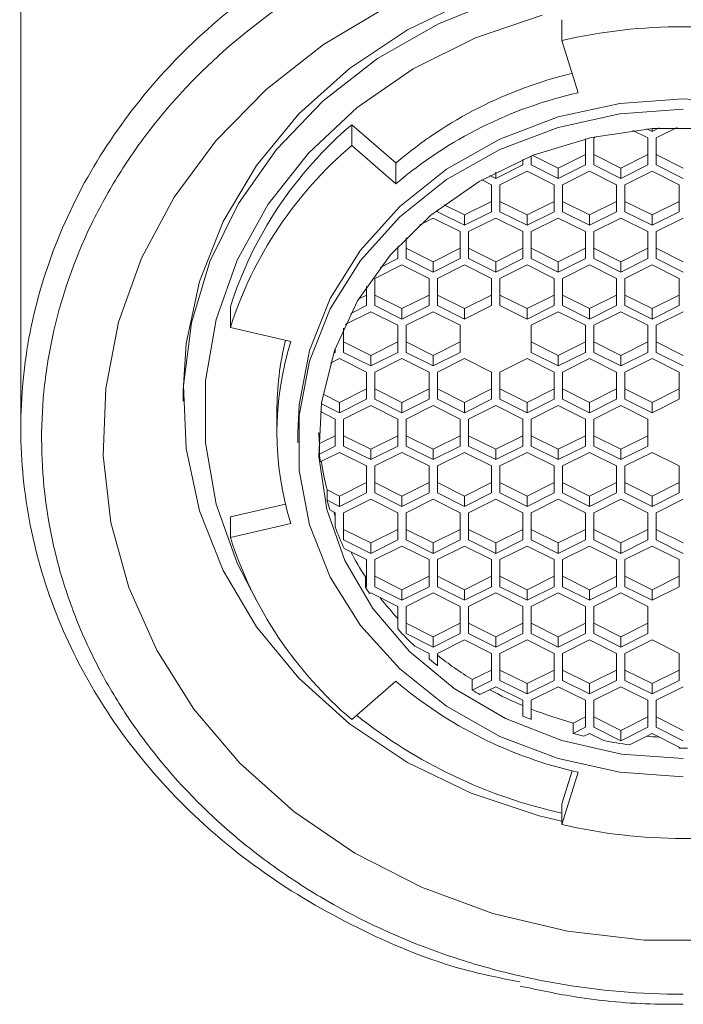
# Model space of a CAD drawing. Units: millimetres. Extents: x 0 to 1370, y 0 to 578.
# Drawn here: x 63 to 67, y 95 to 101 of the extents above; entities that cross this region are included whole.
import ezdxf

# ---------------------------------------------------------------- set-up
doc = ezdxf.new("R2010")
doc.units = ezdxf.units.MM
doc.layers.add('A1', color=2, linetype='Continuous')

msp = doc.modelspace()

# ---------------------------------------------------------------- linework, layer by layer
at = {"layer": 'A1', "linetype": 'Continuous', "lineweight": 15}
for p, q in [((62.9944, 107.0223), (62.9944, 98.8479)), ((66.2405, 101.3004), (66.2405, 101.1754)), ((66.3376, 100.8617), (66.2405, 101.1754)), ((64.9797, 100.67), (65.2449, 100.4404)), ((64.9797, 100.545), (64.9797, 100.67)), ((66.7559, 100.5915), (66.666, 100.6364)), ((66.7487, 100.6451), (66.7809, 100.629)), ((66.7809, 100.629), (66.824, 100.6505)), ((66.7809, 100.6477), (66.7809, 100.629)), ((66.9318, 100.6544), (66.8059, 100.5915)), ((66.3809, 100.429), (66.3809, 100.585)), ((66.4489, 100.6004), (66.4309, 100.5915)), ((66.4309, 100.5915), (66.4309, 100.429)), ((66.7559, 100.429), (66.7559, 100.5915)), ((66.8059, 100.5915), (66.8059, 100.429)), ((64.9797, 100.545), (65.2449, 100.3154)), ((66.0059, 100.429), (66.0059, 100.4614)), ((66.0559, 100.4819), (66.0559, 100.429)), ((66.0666, 100.4861), (66.2184, 100.4102)), ((66.2184, 100.4102), (66.3809, 100.4915)), ((66.4309, 100.4915), (66.5934, 100.4102)), ((66.5934, 100.4102), (66.7559, 100.4915)), ((66.8059, 100.4915), (66.9684, 100.4102)), ((65.2449, 100.4404), (65.2449, 100.3154)), ((65.8434, 100.3477), (66.0059, 100.429)), ((66.0559, 100.429), (66.2184, 100.3477)), ((66.2184, 100.3477), (66.3809, 100.429)), ((66.2184, 100.4102), (66.2184, 100.3477)), ((66.4309, 100.429), (66.5934, 100.3477)), ((66.5934, 100.3477), (66.7559, 100.429)), ((66.5934, 100.4102), (66.5934, 100.3477)), ((66.8059, 100.429), (66.9684, 100.3477)), ((65.8184, 100.3102), (65.7601, 100.3394)), ((65.8073, 100.3658), (65.8434, 100.3477)), ((65.8434, 100.3849), (65.8434, 100.3477)), ((66.0309, 100.3915), (65.8684, 100.3102)), ((66.1934, 100.3102), (66.0309, 100.3915)), ((66.4059, 100.3915), (66.2434, 100.3102)), ((66.5684, 100.3102), (66.4059, 100.3915)), ((66.7809, 100.3915), (66.6184, 100.3102)), ((66.9434, 100.3102), (66.7809, 100.3915)), ((65.8184, 100.1477), (65.8184, 100.3102)), ((65.8684, 100.3102), (65.8684, 100.1477)), ((66.1934, 100.1477), (66.1934, 100.3102)), ((66.2434, 100.3102), (66.2434, 100.1477)), ((66.5684, 100.1477), (66.5684, 100.3102)), ((66.6184, 100.3102), (66.6184, 100.1477)), ((66.9434, 100.1477), (66.9434, 100.3102)), ((65.4934, 100.1592), (65.4934, 100.1477)), ((65.5336, 100.1902), (65.6559, 100.129)), ((65.6559, 100.129), (65.8184, 100.2102)), ((65.8684, 100.2102), (66.0309, 100.129)), ((66.0309, 100.129), (66.1934, 100.2102)), ((66.2434, 100.2102), (66.4059, 100.129)), ((66.4059, 100.129), (66.5684, 100.2102)), ((66.6184, 100.2102), (66.7809, 100.129)), ((66.7809, 100.129), (66.9434, 100.2102)), ((65.4684, 100.1102), (65.388, 100.07)), ((65.6309, 100.029), (65.4684, 100.1102)), ((65.4934, 100.1477), (65.6559, 100.0665)), ((65.6559, 100.0665), (65.8184, 100.1477)), ((65.6559, 100.129), (65.6559, 100.0665)), ((65.8434, 100.1102), (65.6809, 100.029)), ((66.0059, 100.029), (65.8434, 100.1102)), ((65.8684, 100.1477), (66.0309, 100.0665)), ((66.0309, 100.0665), (66.1934, 100.1477)), ((66.0309, 100.129), (66.0309, 100.0665)), ((66.2184, 100.1102), (66.0559, 100.029)), ((66.3809, 100.029), (66.2184, 100.1102)), ((66.2434, 100.1477), (66.4059, 100.0665)), ((66.4059, 100.0665), (66.5684, 100.1477)), ((66.4059, 100.129), (66.4059, 100.0665)), ((66.5934, 100.1102), (66.4309, 100.029)), ((66.7559, 100.029), (66.5934, 100.1102)), ((66.6184, 100.1477), (66.7809, 100.0665)), ((66.7809, 100.0665), (66.9434, 100.1477)), ((66.7809, 100.129), (66.7809, 100.0665)), ((66.9684, 100.1102), (66.8059, 100.029)), ((65.3059, 99.9914), (65.3059, 99.8665)), ((65.6309, 99.8665), (65.6309, 100.029)), ((65.6809, 100.029), (65.6809, 99.8665)), ((66.0059, 99.8665), (66.0059, 100.029)), ((66.0559, 100.029), (66.0559, 99.8665)), ((66.3809, 99.8665), (66.3809, 100.029)), ((66.4309, 100.029), (66.4309, 99.8665)), ((66.7559, 99.8665), (66.7559, 100.029)), ((66.8059, 100.029), (66.8059, 99.8665)), ((65.2394, 99.9207), (65.2559, 99.929)), ((65.2559, 99.8665), (65.2559, 99.9389)), ((65.3059, 99.929), (65.4684, 99.8477)), ((65.4684, 99.8477), (65.6309, 99.929)), ((65.6809, 99.929), (65.8434, 99.8477)), ((65.8434, 99.8477), (66.0059, 99.929)), ((66.0559, 99.929), (66.2184, 99.8477)), ((66.2184, 99.8477), (66.3809, 99.929)), ((66.4309, 99.929), (66.5934, 99.8477)), ((66.5934, 99.8477), (66.7559, 99.929)), ((66.8059, 99.929), (66.9684, 99.8477)), ((65.1503, 99.8137), (65.2559, 99.8665)), ((65.3059, 99.8665), (65.4684, 99.7852)), ((65.4684, 99.7852), (65.6309, 99.8665)), ((65.6809, 99.8665), (65.8434, 99.7852)), ((65.8434, 99.7852), (66.0059, 99.8665)), ((66.0559, 99.8665), (66.2184, 99.7852)), ((66.2184, 99.7852), (66.3809, 99.8665)), ((66.4309, 99.8665), (66.5934, 99.7852)), ((66.5934, 99.7852), (66.7559, 99.8665)), ((66.8059, 99.8665), (66.9684, 99.7852)), ((65.2809, 99.829), (65.1184, 99.7477)), ((65.4434, 99.7477), (65.2809, 99.829)), ((65.4684, 99.8477), (65.4684, 99.7852)), ((65.6559, 99.829), (65.4934, 99.7477)), ((65.8184, 99.7477), (65.6559, 99.829)), ((65.8434, 99.8477), (65.8434, 99.7852)), ((66.0309, 99.829), (65.8684, 99.7477)), ((66.1934, 99.7477), (66.0309, 99.829)), ((66.2184, 99.8477), (66.2184, 99.7852)), ((66.4059, 99.829), (66.2434, 99.7477)), ((66.5684, 99.7477), (66.4059, 99.829)), ((66.5934, 99.8477), (66.5934, 99.7852)), ((66.7809, 99.829), (66.6184, 99.7477)), ((66.9434, 99.7477), (66.7809, 99.829)), ((65.1184, 99.7477), (65.1184, 99.5852)), ((65.4434, 99.5852), (65.4434, 99.7477)), ((65.4934, 99.7477), (65.4934, 99.5852)), ((65.8184, 99.5852), (65.8184, 99.7477)), ((65.8684, 99.7477), (65.8684, 99.5852)), ((66.1934, 99.5852), (66.1934, 99.7477)), ((66.2434, 99.7477), (66.2434, 99.5852)), ((66.5684, 99.5852), (66.5684, 99.7477)), ((66.6184, 99.7477), (66.6184, 99.5852)), ((66.9434, 99.5852), (66.9434, 99.7477)), ((65.0684, 99.5852), (65.0684, 99.699)), ((65.0218, 99.6244), (65.0684, 99.6477)), ((65.1184, 99.6477), (65.2809, 99.5665)), ((65.2809, 99.5665), (65.4434, 99.6477)), ((65.4934, 99.6477), (65.6559, 99.5665)), ((65.6559, 99.5665), (65.8184, 99.6477)), ((65.8684, 99.6477), (66.0309, 99.5665)), ((66.0309, 99.5665), (66.1934, 99.6477)), ((66.2434, 99.6477), (66.4059, 99.5665)), ((66.4059, 99.5665), (66.5684, 99.6477)), ((66.6184, 99.6477), (66.7809, 99.5665)), ((66.7809, 99.5665), (66.9434, 99.6477)), ((64.2518, 99.5781), (64.2518, 99.4531)), ((64.9737, 99.5379), (65.0684, 99.5852)), ((65.1184, 99.5852), (65.2809, 99.504)), ((65.2809, 99.504), (65.4434, 99.5852)), ((65.2809, 99.5665), (65.2809, 99.504)), ((65.4934, 99.5852), (65.6559, 99.504)), ((65.6559, 99.504), (65.8184, 99.5852)), ((65.6559, 99.5665), (65.6559, 99.504)), ((65.8684, 99.5852), (66.0309, 99.504)), ((66.0309, 99.504), (66.1934, 99.5852)), ((66.0309, 99.5665), (66.0309, 99.504)), ((66.2434, 99.5852), (66.4059, 99.504)), ((66.4059, 99.504), (66.5684, 99.5852)), ((66.4059, 99.5665), (66.4059, 99.504)), ((66.6184, 99.5852), (66.7809, 99.504)), ((66.7809, 99.504), (66.9434, 99.5852)), ((66.7809, 99.5665), (66.7809, 99.504)), ((65.0934, 99.5477), (64.941, 99.4715)), ((65.2559, 99.4665), (65.0934, 99.5477)), ((65.4684, 99.5477), (65.3059, 99.4665)), ((65.6309, 99.4665), (65.4684, 99.5477)), ((66.2184, 99.5477), (66.0559, 99.4665)), ((66.3809, 99.4665), (66.2184, 99.5477)), ((66.5934, 99.5477), (66.4309, 99.4665)), ((66.7559, 99.4665), (66.5934, 99.5477)), ((66.9684, 99.5477), (66.8059, 99.4665)), ((64.614, 99.3691), (64.2518, 99.4531)), ((64.9309, 99.4496), (64.9309, 99.304)), ((65.2559, 99.304), (65.2559, 99.4665)), ((65.3059, 99.4665), (65.3059, 99.304)), ((65.6309, 99.304), (65.6309, 99.4665)), ((66.0559, 99.4665), (66.0559, 99.304)), ((66.3809, 99.304), (66.3809, 99.4665)), ((66.4309, 99.4665), (66.4309, 99.304)), ((66.7559, 99.304), (66.7559, 99.4665)), ((66.8059, 99.4665), (66.8059, 99.304)), ((64.9309, 99.3665), (65.0934, 99.2852)), ((65.0934, 99.2852), (65.2559, 99.3665)), ((65.3059, 99.3665), (65.4684, 99.2852)), ((65.4684, 99.2852), (65.6309, 99.3665)), ((66.0559, 99.3665), (66.2184, 99.2852)), ((66.2184, 99.2852), (66.3809, 99.3665)), ((66.4309, 99.3665), (66.5934, 99.2852)), ((66.5934, 99.2852), (66.7559, 99.3665)), ((66.8059, 99.3665), (66.9684, 99.2852)), ((64.8713, 99.2992), (64.8809, 99.304)), ((64.8809, 99.304), (64.8809, 99.3265)), ((64.9309, 99.304), (65.0934, 99.2227)), ((65.0934, 99.2227), (65.2559, 99.304)), ((65.0934, 99.2852), (65.0934, 99.2227)), ((65.3059, 99.304), (65.4684, 99.2227)), ((65.4684, 99.2227), (65.6309, 99.304)), ((65.4684, 99.2852), (65.4684, 99.2227)), ((66.0559, 99.304), (66.2184, 99.2227)), ((66.2184, 99.2227), (66.3809, 99.304)), ((66.2184, 99.2852), (66.2184, 99.2227)), ((66.4309, 99.304), (66.5934, 99.2227)), ((66.5934, 99.2227), (66.7559, 99.304)), ((66.5934, 99.2852), (66.5934, 99.2227)), ((66.8059, 99.304), (66.9684, 99.2227)), ((64.9059, 99.2665), (64.8521, 99.2396)), ((65.0684, 99.1852), (64.9059, 99.2665)), ((65.2809, 99.2665), (65.1184, 99.1852)), ((65.4434, 99.1852), (65.2809, 99.2665)), ((65.6559, 99.2665), (65.4934, 99.1852)), ((65.8184, 99.1852), (65.6559, 99.2665)), ((66.0309, 99.2665), (65.8684, 99.1852)), ((66.1934, 99.1852), (66.0309, 99.2665)), ((66.4059, 99.2665), (66.2434, 99.1852)), ((66.5684, 99.1852), (66.4059, 99.2665)), ((66.7809, 99.2665), (66.6184, 99.1852)), ((66.9434, 99.1852), (66.7809, 99.2665)), ((65.0684, 99.0227), (65.0684, 99.1852)), ((65.1184, 99.1852), (65.1184, 99.0227)), ((65.4434, 99.0227), (65.4434, 99.1852)), ((65.4934, 99.1852), (65.4934, 99.0227)), ((65.8184, 99.0227), (65.8184, 99.1852)), ((65.8684, 99.1852), (65.8684, 99.0227)), ((66.1934, 99.0227), (66.1934, 99.1852)), ((66.2434, 99.1852), (66.2434, 99.0227)), ((66.5684, 99.0227), (66.5684, 99.1852)), ((66.6184, 99.1852), (66.6184, 99.0227)), ((66.9434, 99.0227), (66.9434, 99.1852)), ((63.9684, 99.0727), (63.9684, 99.0102)), ((64.8073, 99.0533), (64.9059, 99.004)), ((64.9059, 99.004), (65.0684, 99.0852)), ((65.1184, 99.0852), (65.2809, 99.004)), ((65.2809, 99.004), (65.4434, 99.0852)), ((65.4934, 99.0852), (65.6559, 99.004)), ((65.6559, 99.004), (65.8184, 99.0852)), ((65.8684, 99.0852), (66.0309, 99.004)), ((66.0309, 99.004), (66.1934, 99.0852)), ((66.2434, 99.0852), (66.4059, 99.004)), ((66.4059, 99.004), (66.5684, 99.0852)), ((66.6184, 99.0852), (66.7809, 99.004)), ((66.7809, 99.004), (66.9434, 99.0852)), ((64.7979, 98.9955), (64.9059, 98.9415)), ((64.9059, 98.9415), (65.0684, 99.0227)), ((64.9059, 99.004), (64.9059, 98.9415)), ((65.0934, 98.9852), (64.9309, 98.904)), ((65.2559, 98.904), (65.0934, 98.9852)), ((65.1184, 99.0227), (65.2809, 98.9415)), ((65.2809, 98.9415), (65.4434, 99.0227)), ((65.2809, 99.004), (65.2809, 98.9415)), ((65.4684, 98.9852), (65.3059, 98.904)), ((65.6309, 98.904), (65.4684, 98.9852)), ((65.4934, 99.0227), (65.6559, 98.9415)), ((65.6559, 98.9415), (65.8184, 99.0227)), ((65.6559, 99.004), (65.6559, 98.9415)), ((65.8434, 98.9852), (65.6809, 98.904)), ((66.0059, 98.904), (65.8434, 98.9852)), ((65.8684, 99.0227), (66.0309, 98.9415)), ((66.0309, 98.9415), (66.1934, 99.0227)), ((66.0309, 99.004), (66.0309, 98.9415)), ((66.2184, 98.9852), (66.0559, 98.904)), ((66.3809, 98.904), (66.2184, 98.9852)), ((66.2434, 99.0227), (66.4059, 98.9415)), ((66.4059, 98.9415), (66.5684, 99.0227)), ((66.4059, 99.004), (66.4059, 98.9415)), ((66.5934, 98.9852), (66.4309, 98.904)), ((66.7559, 98.904), (66.5934, 98.9852)), ((66.6184, 99.0227), (66.7809, 98.9415)), ((66.7809, 98.9415), (66.9434, 99.0227)), ((66.7809, 99.004), (66.7809, 98.9415)), ((64.5309, 98.9477), (64.5309, 98.8227)), ((64.8809, 98.904), (64.7918, 98.9485)), ((64.8809, 98.7415), (64.8809, 98.904)), ((64.9309, 98.904), (64.9309, 98.7415)), ((65.2559, 98.7415), (65.2559, 98.904)), ((65.3059, 98.904), (65.3059, 98.7415)), ((65.6309, 98.7415), (65.6309, 98.904)), ((65.6809, 98.904), (65.6809, 98.7415)), ((66.0059, 98.7415), (66.0059, 98.904)), ((66.0559, 98.904), (66.0559, 98.7415)), ((66.3809, 98.7415), (66.3809, 98.904)), ((66.4309, 98.904), (66.4309, 98.7415)), ((66.7559, 98.7415), (66.7559, 98.904)), ((64.6559, 98.8227), (64.6559, 98.7602)), ((64.786, 98.7565), (64.8809, 98.804)), ((64.9309, 98.804), (65.0934, 98.7227)), ((65.0934, 98.7227), (65.2559, 98.804)), ((65.3059, 98.804), (65.4684, 98.7227)), ((65.4684, 98.7227), (65.6309, 98.804)), ((65.6809, 98.804), (65.8434, 98.7227)), ((65.8434, 98.7227), (66.0059, 98.804)), ((66.0559, 98.804), (66.2184, 98.7227)), ((66.2184, 98.7227), (66.3809, 98.804)), ((66.4309, 98.804), (66.5934, 98.7227)), ((66.5934, 98.7227), (66.7559, 98.804)), ((64.786, 98.694), (64.786, 98.7565)), ((64.786, 98.694), (64.8809, 98.7415)), ((64.9309, 98.7415), (65.0934, 98.6602)), ((65.0934, 98.6602), (65.2559, 98.7415)), ((65.3059, 98.7415), (65.4684, 98.6602)), ((65.4684, 98.6602), (65.6309, 98.7415)), ((65.6809, 98.7415), (65.8434, 98.6602)), ((65.8434, 98.6602), (66.0059, 98.7415)), ((66.0559, 98.7415), (66.2184, 98.6602)), ((66.2184, 98.6602), (66.3809, 98.7415)), ((66.4309, 98.7415), (66.5934, 98.6602)), ((66.5934, 98.6602), (66.7559, 98.7415)), ((64.9059, 98.704), (64.7904, 98.6462)), ((65.0684, 98.6227), (64.9059, 98.704)), ((65.0934, 98.7227), (65.0934, 98.6602)), ((65.2809, 98.704), (65.1184, 98.6227)), ((65.4434, 98.6227), (65.2809, 98.704)), ((65.4684, 98.7227), (65.4684, 98.6602)), ((65.6559, 98.704), (65.4934, 98.6227)), ((65.8184, 98.6227), (65.6559, 98.704)), ((65.8434, 98.7227), (65.8434, 98.6602)), ((66.0309, 98.704), (65.8684, 98.6227)), ((66.1934, 98.6227), (66.0309, 98.704)), ((66.2184, 98.7227), (66.2184, 98.6602)), ((66.4059, 98.704), (66.2434, 98.6227)), ((66.5684, 98.6227), (66.4059, 98.704)), ((66.5934, 98.7227), (66.5934, 98.6602)), ((66.7809, 98.704), (66.6184, 98.6227)), ((66.9434, 98.6227), (66.7809, 98.704)), ((65.0684, 98.4602), (65.0684, 98.6227)), ((65.1184, 98.6227), (65.1184, 98.4602)), ((65.4434, 98.4602), (65.4434, 98.6227)), ((65.4934, 98.6227), (65.4934, 98.4602)), ((65.8184, 98.4602), (65.8184, 98.6227)), ((65.8684, 98.6227), (65.8684, 98.4602)), ((66.1934, 98.4602), (66.1934, 98.6227)), ((66.2434, 98.6227), (66.2434, 98.4602)), ((66.5684, 98.4602), (66.5684, 98.6227)), ((66.6184, 98.6227), (66.6184, 98.4602)), ((66.9434, 98.4602), (66.9434, 98.6227)), ((64.9059, 98.4415), (65.0684, 98.5227)), ((65.1184, 98.5227), (65.2809, 98.4415)), ((65.2809, 98.4415), (65.4434, 98.5227)), ((65.4934, 98.5227), (65.6559, 98.4415)), ((65.6559, 98.4415), (65.8184, 98.5227)), ((65.8684, 98.5227), (66.0309, 98.4415)), ((66.0309, 98.4415), (66.1934, 98.5227)), ((66.2434, 98.5227), (66.4059, 98.4415)), ((66.4059, 98.4415), (66.5684, 98.5227)), ((66.6184, 98.5227), (66.7809, 98.4415)), ((66.7809, 98.4415), (66.9434, 98.5227)), ((64.8319, 98.416), (64.8319, 98.4785)), ((64.8319, 98.4785), (64.9059, 98.4415)), ((64.9059, 98.379), (65.0684, 98.4602)), ((65.1184, 98.4602), (65.2809, 98.379)), ((65.2809, 98.379), (65.4434, 98.4602)), ((65.4934, 98.4602), (65.6559, 98.379)), ((65.6559, 98.379), (65.8184, 98.4602)), ((65.8684, 98.4602), (66.0309, 98.379)), ((66.0309, 98.379), (66.1934, 98.4602)), ((66.2434, 98.4602), (66.4059, 98.379)), ((66.4059, 98.379), (66.5684, 98.4602)), ((66.6184, 98.4602), (66.7809, 98.379)), ((66.7809, 98.379), (66.9434, 98.4602)), ((64.2518, 98.3173), (64.5818, 98.3939)), ((64.8319, 98.416), (64.9059, 98.379)), ((64.9059, 98.4415), (64.9059, 98.379)), ((65.0934, 98.4227), (64.9309, 98.3415)), ((65.2559, 98.3415), (65.0934, 98.4227)), ((65.2809, 98.4415), (65.2809, 98.379)), ((65.4684, 98.4227), (65.3059, 98.3415)), ((65.6309, 98.3415), (65.4684, 98.4227)), ((65.6559, 98.4415), (65.6559, 98.379)), ((65.8434, 98.4227), (65.6809, 98.3415)), ((66.0059, 98.3415), (65.8434, 98.4227)), ((66.0309, 98.4415), (66.0309, 98.379)), ((66.2184, 98.4227), (66.0559, 98.3415)), ((66.3809, 98.3415), (66.2184, 98.4227)), ((66.4059, 98.4415), (66.4059, 98.379)), ((66.5934, 98.4227), (66.4309, 98.3415)), ((66.7559, 98.3415), (66.5934, 98.4227)), ((66.7809, 98.4415), (66.7809, 98.379)), ((66.9684, 98.4227), (66.8059, 98.3415)), ((64.8809, 98.3415), (64.8477, 98.3581)), ((64.8809, 98.2565), (64.8809, 98.3415)), ((64.9309, 98.3415), (64.9309, 98.179)), ((65.2559, 98.179), (65.2559, 98.3415)), ((65.3059, 98.3415), (65.3059, 98.179)), ((65.6309, 98.179), (65.6309, 98.3415)), ((65.6809, 98.3415), (65.6809, 98.179)), ((66.0059, 98.179), (66.0059, 98.3415)), ((66.0559, 98.3415), (66.0559, 98.179)), ((66.3809, 98.179), (66.3809, 98.3415)), ((66.4309, 98.3415), (66.4309, 98.179)), ((66.7559, 98.179), (66.7559, 98.3415)), ((66.8059, 98.3415), (66.8059, 98.179)), ((64.2518, 98.1923), (64.2518, 98.3173)), ((64.2518, 98.1923), (64.614, 98.2764)), ((64.9309, 98.2415), (65.0934, 98.1602)), ((65.0934, 98.1602), (65.2559, 98.2415)), ((65.3059, 98.2415), (65.4684, 98.1602)), ((65.4684, 98.1602), (65.6309, 98.2415)), ((65.6809, 98.2415), (65.8434, 98.1602)), ((65.8434, 98.1602), (66.0059, 98.2415)), ((66.0559, 98.2415), (66.2184, 98.1602)), ((66.2184, 98.1602), (66.3809, 98.2415)), ((66.4309, 98.2415), (66.5934, 98.1602)), ((66.5934, 98.1602), (66.7559, 98.2415)), ((66.8059, 98.2415), (66.9684, 98.1602)), ((64.9309, 98.179), (65.0934, 98.0977)), ((65.0934, 98.0977), (65.2559, 98.179)), ((65.0934, 98.1602), (65.0934, 98.0977)), ((65.3059, 98.179), (65.4684, 98.0977)), ((65.4684, 98.0977), (65.6309, 98.179)), ((65.4684, 98.1602), (65.4684, 98.0977)), ((65.6809, 98.179), (65.8434, 98.0977)), ((65.8434, 98.0977), (66.0059, 98.179)), ((65.8434, 98.1602), (65.8434, 98.0977)), ((66.0559, 98.179), (66.2184, 98.0977)), ((66.2184, 98.0977), (66.3809, 98.179)), ((66.2184, 98.1602), (66.2184, 98.0977)), ((66.4309, 98.179), (66.5934, 98.0977)), ((66.5934, 98.0977), (66.7559, 98.179)), ((66.5934, 98.1602), (66.5934, 98.0977)), ((66.8059, 98.179), (66.9684, 98.0977)), ((65.0684, 98.0602), (64.9335, 98.1277)), ((65.2809, 98.1415), (65.1184, 98.0602)), ((65.4434, 98.0602), (65.2809, 98.1415)), ((65.6559, 98.1415), (65.4934, 98.0602)), ((65.8184, 98.0602), (65.6559, 98.1415)), ((66.0309, 98.1415), (65.8684, 98.0602)), ((66.1934, 98.0602), (66.0309, 98.1415)), ((66.4059, 98.1415), (66.2434, 98.0602)), ((66.5684, 98.0602), (66.4059, 98.1415)), ((66.7809, 98.1415), (66.6184, 98.0602)), ((66.9434, 98.0602), (66.7809, 98.1415)), ((65.0684, 97.8977), (65.0684, 98.0602)), ((65.1184, 98.0602), (65.1184, 97.8977)), ((65.4434, 97.8977), (65.4434, 98.0602)), ((65.4934, 98.0602), (65.4934, 97.8977)), ((65.8184, 97.8977), (65.8184, 98.0602)), ((65.8684, 98.0602), (65.8684, 97.8977)), ((66.1934, 97.8977), (66.1934, 98.0602)), ((66.2434, 98.0602), (66.2434, 97.8977)), ((66.5684, 97.8977), (66.5684, 98.0602)), ((66.6184, 98.0602), (66.6184, 97.8977)), ((66.9434, 97.8977), (66.9434, 98.0602)), ((65.0616, 97.9568), (65.0684, 97.9602)), ((65.0616, 97.8943), (65.0616, 97.9568)), ((65.1184, 97.9602), (65.2809, 97.879)), ((65.2809, 97.879), (65.4434, 97.9602)), ((65.4934, 97.9602), (65.6559, 97.879)), ((65.6559, 97.879), (65.8184, 97.9602)), ((65.8684, 97.9602), (66.0309, 97.879)), ((66.0309, 97.879), (66.1934, 97.9602)), ((66.2434, 97.9602), (66.4059, 97.879)), ((66.4059, 97.879), (66.5684, 97.9602)), ((66.6184, 97.9602), (66.7809, 97.879)), ((66.7809, 97.879), (66.9434, 97.9602)), ((65.0616, 97.8943), (65.0684, 97.8977)), ((65.0934, 97.8602), (65.0866, 97.8568)), ((65.2559, 97.779), (65.0934, 97.8602)), ((65.1184, 97.8977), (65.2809, 97.8165)), ((65.2809, 97.8165), (65.4434, 97.8977)), ((65.2809, 97.879), (65.2809, 97.8165)), ((65.4684, 97.8602), (65.3059, 97.779)), ((65.6309, 97.779), (65.4684, 97.8602)), ((65.4934, 97.8977), (65.6559, 97.8165)), ((65.6559, 97.8165), (65.8184, 97.8977)), ((65.6559, 97.879), (65.6559, 97.8165)), ((65.8434, 97.8602), (65.6809, 97.779)), ((66.0059, 97.779), (65.8434, 97.8602)), ((65.8684, 97.8977), (66.0309, 97.8165)), ((66.0309, 97.8165), (66.1934, 97.8977)), ((66.0309, 97.879), (66.0309, 97.8165)), ((66.2184, 97.8602), (66.0559, 97.779)), ((66.3809, 97.779), (66.2184, 97.8602)), ((66.2434, 97.8977), (66.4059, 97.8165)), ((66.4059, 97.8165), (66.5684, 97.8977)), ((66.4059, 97.879), (66.4059, 97.8165)), ((66.5934, 97.8602), (66.4309, 97.779)), ((66.7559, 97.779), (66.5934, 97.8602)), ((66.6184, 97.8977), (66.7809, 97.8165)), ((66.7809, 97.8165), (66.9434, 97.8977)), ((66.7809, 97.879), (66.7809, 97.8165)), ((65.2559, 97.644), (65.2559, 97.779)), ((65.3059, 97.779), (65.3059, 97.6165)), ((65.6309, 97.6165), (65.6309, 97.779)), ((65.6809, 97.779), (65.6809, 97.6165)), ((66.0059, 97.6165), (66.0059, 97.779)), ((66.0559, 97.779), (66.0559, 97.6165)), ((66.3809, 97.6165), (66.3809, 97.779)), ((66.4309, 97.779), (66.4309, 97.6165)), ((66.7559, 97.6165), (66.7559, 97.779)), ((65.3059, 97.679), (65.4684, 97.5977)), ((65.4684, 97.5977), (65.6309, 97.679)), ((65.6809, 97.679), (65.8434, 97.5977)), ((65.8434, 97.5977), (66.0059, 97.679)), ((66.0559, 97.679), (66.2184, 97.5977)), ((66.2184, 97.5977), (66.3809, 97.679)), ((66.4309, 97.679), (66.5934, 97.5977)), ((66.5934, 97.5977), (66.7559, 97.679)), ((65.3059, 97.6165), (65.4684, 97.5352)), ((65.4684, 97.5352), (65.6309, 97.6165)), ((65.6809, 97.6165), (65.8434, 97.5352)), ((65.8434, 97.5352), (66.0059, 97.6165)), ((66.0559, 97.6165), (66.2184, 97.5352)), ((66.2184, 97.5352), (66.3809, 97.6165)), ((66.4309, 97.6165), (66.5934, 97.5352)), ((66.5934, 97.5352), (66.7559, 97.6165)), ((65.4684, 97.5977), (65.4684, 97.5352)), ((65.6559, 97.579), (65.4934, 97.4977)), ((65.8184, 97.4977), (65.6559, 97.579)), ((65.8434, 97.5977), (65.8434, 97.5352)), ((66.0309, 97.579), (65.8684, 97.4977)), ((66.1934, 97.4977), (66.0309, 97.579)), ((66.2184, 97.5977), (66.2184, 97.5352)), ((66.4059, 97.579), (66.2434, 97.4977)), ((66.5684, 97.4977), (66.4059, 97.579)), ((66.5934, 97.5977), (66.5934, 97.5352)), ((66.7809, 97.579), (66.6184, 97.4977)), ((66.9434, 97.4977), (66.7809, 97.579)), ((65.4434, 97.4977), (65.3584, 97.5402)), ((65.4434, 97.4645), (65.4434, 97.4977)), ((65.4934, 97.4977), (65.4934, 97.4237)), ((65.8184, 97.3352), (65.8184, 97.4977)), ((65.8684, 97.4977), (65.8684, 97.3352)), ((66.1934, 97.3352), (66.1934, 97.4977)), ((66.2434, 97.4977), (66.2434, 97.3352)), ((66.5684, 97.3352), (66.5684, 97.4977)), ((66.6184, 97.4977), (66.6184, 97.3352)), ((66.9434, 97.3352), (66.9434, 97.4977)), ((65.7029, 97.34), (65.8184, 97.3977)), ((65.8684, 97.3977), (66.0309, 97.3165)), ((66.0309, 97.3165), (66.1934, 97.3977)), ((66.2434, 97.3977), (66.4059, 97.3165)), ((66.4059, 97.3165), (66.5684, 97.3977)), ((66.6184, 97.3977), (66.7809, 97.3165)), ((66.7809, 97.3165), (66.9434, 97.3977)), ((65.2449, 97.3301), (64.9797, 97.1004)), ((65.7029, 97.2775), (65.7029, 97.34)), ((65.7029, 97.2775), (65.8184, 97.3352)), ((65.8684, 97.3352), (66.0309, 97.254)), ((66.0309, 97.254), (66.1934, 97.3352)), ((66.2434, 97.3352), (66.4059, 97.254)), ((66.4059, 97.254), (66.5684, 97.3352)), ((66.6184, 97.3352), (66.7809, 97.254)), ((66.7809, 97.254), (66.9434, 97.3352)), ((65.8434, 97.2977), (65.7485, 97.2502)), ((66.0059, 97.2165), (65.8434, 97.2977)), ((66.0309, 97.3165), (66.0309, 97.254)), ((66.2184, 97.2977), (66.0559, 97.2165)), ((66.3809, 97.2165), (66.2184, 97.2977)), ((66.4059, 97.3165), (66.4059, 97.254)), ((66.5934, 97.2977), (66.4309, 97.2165)), ((66.7559, 97.2165), (66.5934, 97.2977)), ((66.7809, 97.3165), (66.7809, 97.254)), ((66.9684, 97.2977), (66.8059, 97.2165)), ((66.0059, 97.1215), (66.0059, 97.2165)), ((66.0559, 97.2165), (66.0559, 97.101)), ((66.3809, 97.054), (66.3809, 97.2165)), ((66.4309, 97.2165), (66.4309, 97.054)), ((66.7559, 97.054), (66.7559, 97.2165)), ((66.8059, 97.2165), (66.8059, 97.054)), ((66.3069, 97.0795), (66.3809, 97.1165)), ((66.4309, 97.1165), (66.5934, 97.0352)), ((66.5934, 97.0352), (66.7559, 97.1165)), ((66.8059, 97.1165), (66.9684, 97.0352)), ((66.3069, 97.017), (66.3069, 97.0795)), ((66.3069, 97.017), (66.3809, 97.054)), ((66.4309, 97.054), (66.5934, 96.9727)), ((66.5934, 96.9727), (66.7559, 97.054)), ((66.5934, 97.0352), (66.5934, 96.9727)), ((66.8059, 97.054), (66.9684, 96.9727)), ((66.4059, 97.0165), (66.3727, 96.9999)), ((66.4909, 96.974), (66.4059, 97.0165)), ((66.7809, 97.0165), (66.646, 96.949)), ((66.9434, 96.9352), (66.7809, 97.0165)), ((66.9434, 96.9284), (66.9434, 96.9352)), ((66.2405, 96.595), (66.3015, 96.7923)), ((66.2405, 96.47), (66.3376, 96.7837)), ((66.2405, 96.47), (66.2405, 96.595))]:
    msp.add_line(p, q, dxfattribs=at)
at = {"layer": 'A1', "linetype": 'Continuous', "lineweight": 15, "flags": 128}
for points in [[(63.9684, 99.0727), (63.9864, 99.3569), (64.066, 99.7299), (64.2074, 100.0888), (64.4076, 100.4262), (64.6625, 100.7346), (64.9665, 101.0077), (65.3131, 101.2395), (65.6951, 101.4251), (66.1041, 101.5606), (66.5316, 101.6431), (66.9684, 101.6708)], [(66.2405, 96.4898), (66.1041, 96.5223), (65.6951, 96.6578), (65.3131, 96.8434), (64.9665, 97.0752), (64.6625, 97.3483), (64.4076, 97.6568), (64.2074, 97.9941), (64.066, 98.3531), (63.9864, 98.7261), (63.9704, 99.1051), (64.0183, 99.4821), (64.1291, 99.8491), (64.3004, 100.1982), (64.5286, 100.5219), (64.8087, 100.8135), (65.1349, 101.0666), (65.5002, 101.2759), (65.8967, 101.4369)], [(67.201, 95.7766), (66.7358, 95.7766), (66.2748, 95.8303), (65.8262, 95.9367), (65.398, 96.094), (64.9977, 96.2993), (64.6327, 96.5489), (64.3093, 96.8385), (64.0334, 97.1628), (63.8099, 97.5161), (63.6427, 97.892), (63.5348, 98.2839), (63.4883, 98.6847), (63.5038, 99.0873), (63.5812, 99.4845), (63.719, 99.8693), (63.9148, 100.2347), (64.1651, 100.5742), (64.4654, 100.8819), (64.8104, 101.1521), (65.1939, 101.3801)], [(66.121, 101.3269), (65.721, 101.191), (65.3489, 101.0049), (65.0129, 100.7729), (64.7207, 100.5001), (64.4786, 100.1926), (64.2922, 99.8573), (64.1655, 99.5018), (64.1015, 99.1338), (64.1015, 98.7616), (64.1655, 98.3937), (64.2922, 98.0381), (64.4059, 97.8188)], [(69.2809, 98.8227), (69.273, 98.9881), (69.2102, 99.3143), (69.0862, 99.6272), (68.9044, 99.9181), (68.6698, 100.1791), (68.3888, 100.4031), (68.0691, 100.584), (67.7193, 100.7169), (67.3491, 100.7981), (66.9684, 100.8254), (66.5878, 100.7981), (66.2176, 100.7169), (65.8678, 100.584), (65.5481, 100.4031), (65.2671, 100.1791), (65.0325, 99.9181), (64.8507, 99.6272), (64.7267, 99.3143), (64.6638, 98.9881), (64.6559, 98.8227)], [(66.9684, 100.7629), (66.5878, 100.7356), (66.2176, 100.6544), (65.8678, 100.5215), (65.5481, 100.3406), (65.2671, 100.1166), (65.0325, 99.8556), (64.8507, 99.5647), (64.7267, 99.2518), (64.6638, 98.9256), (64.6638, 98.5948), (64.7267, 98.2686), (64.8507, 97.9557), (65.0325, 97.6648), (65.2671, 97.4038), (65.5481, 97.1798), (65.8678, 96.9989), (66.2176, 96.866), (66.5878, 96.7848), (66.9684, 96.7575)], [(67.1539, 100.6478), (66.7829, 100.6478), (66.4172, 100.5935), (66.0674, 100.4865), (65.7435, 100.3298), (65.4548, 100.1279), (65.2097, 99.8867), (65.0151, 99.6131), (64.8768, 99.3149), (64.7986, 99.0008), (64.7829, 98.6798), (64.83, 98.3611), (64.9387, 98.0539), (65.1057, 97.7669), (65.3263, 97.5086), (65.5942, 97.2863), (65.9016, 97.1063), (66.2397, 96.974), (66.5987, 96.893), (66.9684, 96.8658)]]:
    msp.add_lwpolyline(points, dxfattribs=at)
at = {"layer": 'A1', "linetype": 'Continuous', "lineweight": 15}
for centre, radius, start, end in [((66.9684, 98.027), 3.2315, 76.98184, 103.01816), ((66.8947, 98.5053), 2.5429, 103.48979, 130.45228), ((66.897, 98.3769), 2.547, 102.68868, 130.44138), ((66.523, 98.8526), 2.3843, 130.33624, 162.28363), ((66.523, 98.7276), 2.3843, 130.33624, 162.28363), ((66.3725, 98.9469), 1.8416, 166.50758, 179.97382), ((66.3712, 98.8227), 1.8402, 162.72834, 197.27166), ((66.4255, 98.8854), 1.6445, 182.18456, 184.49584), ((66.4267, 98.823), 1.6457, 184.49658, 186.16697), ((66.4453, 98.8882), 1.6646, 188.23115, 194.25173), ((66.4648, 98.8305), 1.6847, 194.24519, 196.28653), ((66.4957, 98.9029), 1.7171, 198.91694, 199.88247), ((66.5101, 98.8459), 1.7325, 199.89153, 204.49232), ((66.523, 98.9179), 2.3843, 197.71637, 229.66376), ((66.5783, 98.9421), 1.8086, 207.47866, 213.00908), ((66.6121, 98.9009), 1.8486, 212.99176, 214.3887), ((66.6806, 99.0146), 1.9341, 217.70262, 222.55754), ((66.7289, 98.9964), 1.9997, 222.55526, 226.73597), ((66.7912, 99.0651), 2.0924, 229.89975, 231.66699), ((66.8335, 99.1826), 2.1618, 231.69317, 238.46917), ((66.897, 99.2685), 2.547, 229.55849, 257.31137), ((66.8642, 99.168), 2.2187, 238.43985, 239.81015), ((66.9059, 99.3065), 2.3054, 241.54205, 247.02218), ((66.943, 99.397), 2.4032, 248.33981, 254.65379), ((66.8922, 99.4929), 3.0249, 231.49439, 257.55774), ((66.9244, 99.2862), 2.3515, 247.00734, 248.32447), ((66.956, 99.3797), 2.4502, 254.63874, 256.2286), ((66.9652, 99.423), 2.4946, 259.03997, 262.64762), ((66.9677, 99.504), 2.5132, 265.00172, 266.72295), ((66.9684, 99.464), 2.5357, 269.4351, 270.5649), ((66.9684, 99.6185), 3.2315, 256.98189, 283.01811)]:
    msp.add_arc(centre, radius, start, end, dxfattribs=at)
for points, knots in [([(65.9875, 95.5258), (65.8752, 95.5482), (65.5481, 95.6136), (65.0367, 95.8251), (64.4787, 96.1434), (63.9882, 96.5468), (63.5859, 97.0102), (63.2765, 97.5307), (63.0742, 98.0835), (62.9812, 98.6632), (63.0016, 99.2429), (63.1353, 99.8166), (63.3762, 100.3578), (63.7217, 100.8607), (64.1556, 101.3029), (64.6748, 101.6762), (65.2043, 101.9536), (65.5778, 102.064), (65.7366, 102.111)], [0, 0, 0, 0, 0.033798, 0.098366, 0.164806, 0.229374, 0.295815, 0.360381, 0.426819, 0.491389, 0.557833, 0.622399, 0.688837, 0.753405, 0.819846, 0.884412, 0.950851, 1, 1, 1, 1]), ([(66.9684, 102.1188), (66.7142, 102.1188), (66.4597, 102.0968), (65.9667, 102.0113), (65.7268, 101.9482), (65.3771, 101.8226), (65.2617, 101.7752), (65.0392, 101.672), (64.9315, 101.6159), (64.619, 101.4347), (64.4242, 101.2964), (64.0652, 100.9851), (63.9063, 100.8167), (63.6974, 100.5458), (63.6328, 100.4524), (63.5137, 100.2592), (63.4592, 100.1593), (63.3148, 99.8566), (63.2422, 99.6488), (63.1686, 99.3282), (63.15, 99.2193), (63.1253, 99.0008), (63.1193, 98.8919), (63.1195, 98.5658), (63.144, 98.3496), (63.2182, 98.0269), (63.2492, 97.92), (63.3225, 97.7113), (63.4072, 97.5068), (63.5145, 97.3103), (63.6332, 97.1179), (63.6988, 97.0232), (63.9098, 96.75), (64.0691, 96.5822), (64.3354, 96.3515), (64.4288, 96.2782), (64.625, 96.1388), (64.7269, 96.0734), (65.0407, 95.892), (65.2618, 95.7897), (65.6113, 95.6642), (65.7315, 95.627), (65.9733, 95.5635), (66.0952, 95.5371), (66.4641, 95.4737), (66.7142, 95.4521), (66.9684, 95.4521)], [0, 0, 0, 0, 0.0625, 0.0625, 0.125, 0.125, 0.15625, 0.15625, 0.1875, 0.1875, 0.25, 0.25, 0.3125, 0.3125, 0.34375, 0.34375, 0.375, 0.375, 0.4375, 0.4375, 0.46875, 0.46875, 0.5, 0.5, 0.5625, 0.5625, 0.59375, 0.59375, 0.625, 0.65625, 0.65625, 0.6875, 0.6875, 0.75, 0.75, 0.78125, 0.78125, 0.8125, 0.8125, 0.875, 0.875, 0.90625, 0.90625, 0.9375, 0.9375, 1, 1, 1, 1]), ([(65.9892, 95.5009), (66.1025, 95.4769), (66.3684, 95.4205), (66.6984, 95.3913), (66.9119, 95.3915), (66.9684, 95.3916)], [0, 0, 0, 0, 0.353226, 0.828597, 1, 1, 1, 1])]:
    msp.add_open_spline(points, degree=3, knots=knots, dxfattribs=at)

doc.saveas('drawing.dxf')
